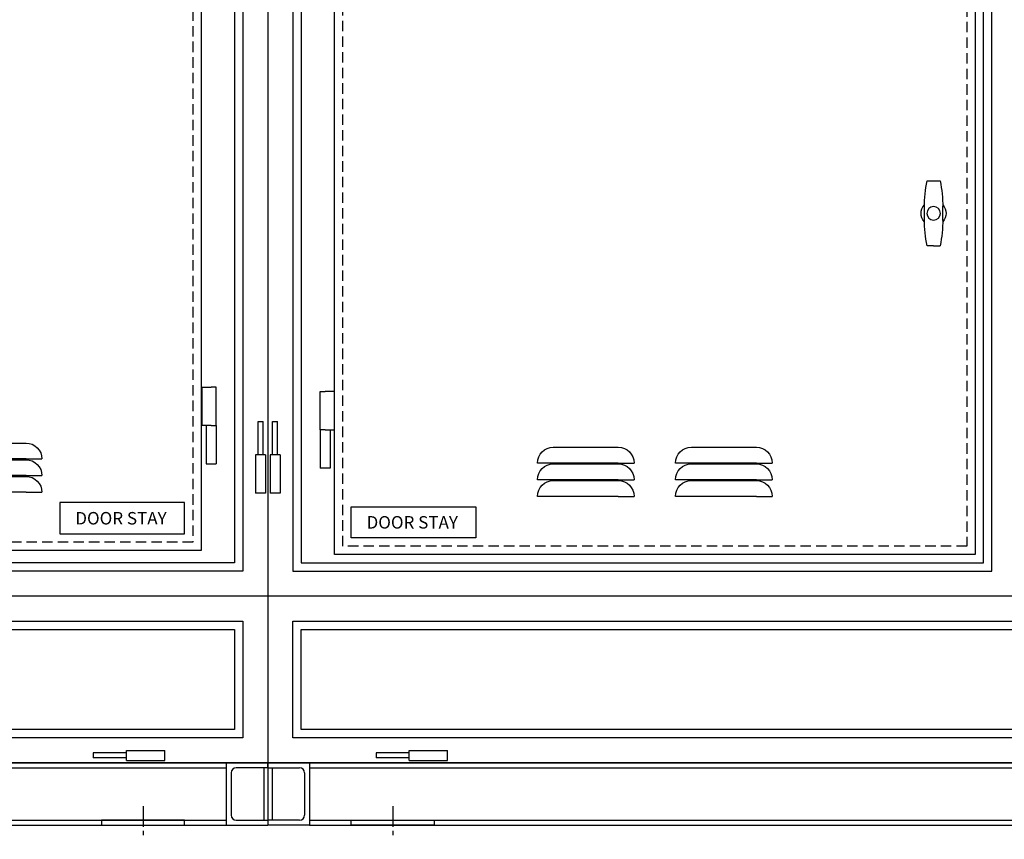
# Model space of a CAD drawing. Units: millimetres. Extents: x 0 to 17471, y 0 to 5577.
# Drawn here: x 5778 to 6961, y 2592 to 3576 of the extents above; entities that cross this region are included whole.
import ezdxf
from ezdxf.enums import TextEntityAlignment as Align

# ---------------------------------------------------------------- set-up
doc = ezdxf.new("R2010")
doc.units = ezdxf.units.MM
doc.header["$LTSCALE"] = 20
doc.header["$MEASUREMENT"] = 0
doc.linetypes.add('CENTER', pattern=[2, 1.25, -0.25, 0.25, -0.25])
doc.linetypes.add('DASHED2', pattern=[0.375, 0.25, -0.125])
for name, color, linetype in [('CUB', 9, 'Continuous'), ('Cubicle GA', 2, 'Continuous'), ('TEXT-025', 7, 'Continuous')]:
    doc.layers.add(name, color=color, linetype=linetype)
doc.styles.add('Arial', font='arial.ttf')

# ---------------------------------------------------------------- blocks, each defined once
blk = doc.blocks.new('CUBICLE HANDLE')
at = {"color": 7, "linetype": 'Continuous'}
for p, q in [((7.8, 39), (-7.8, 39)), ((-11, -8.7), (-11, 8.7)), ((11, -8.7), (11, 8.7)), ((0, -39), (-7.8, -39)), ((0, -39), (7.8, -39))]:
    blk.add_line(p, q, dxfattribs=at)
blk.add_circle((0, 0), 8.13, dxfattribs=at)
for centre, radius, start, end in [((138.6, 8.1), 149.6, 168.0753, 180.2248), ((-138.6, 8.1), 149.6, 359.7752, 11.9247), ((0, 0), 15, 137.0882, 222.9118), ((0, 0), 15, 317.0882, 42.9118), ((138.6, -8.1), 149.6, 179.7752, 191.9247), ((-138.6, -8.1), 149.6, 348.0753, 0.2248)]:
    blk.add_arc(centre, radius, start, end, dxfattribs=at)
blk = doc.blocks.new('WP231 OUTER DOORS LOURVE')
at = {"color": 2, "linetype": 'Continuous', "ltscale": 10, "extrusion": (0, 1, 0)}
for p, q in [((-39, -20), (39, -20)), ((-39, -39), (-58, -39)), ((39, -39), (-39, -39)), ((-39, -40), (39, -40)), ((39, -39), (58, -39)), ((-39, -59), (-58, -59)), ((39, -59), (-39, -59)), ((39, -59), (58, -59)), ((-39, -60), (39, -60)), ((-39, -79), (-58, -79)), ((39, -79), (-39, -79)), ((39, -79), (58, -79))]:
    blk.add_line(p, q, dxfattribs=at)
at = {"color": 2, "linetype": 'Continuous', "ltscale": 10, "extrusion": (0, 0, -1)}
for centre, start, end in [((39, -39), 0.0043, 89.9998), ((-39, -39), 90, 179.9957), ((39, -59), 0.0043, 89.9998), ((-39, -59), 90, 179.9957), ((39, -79), 0.0043, 89.9998), ((-39, -79), 90, 179.9957)]:
    blk.add_arc(centre, 19, start, end, dxfattribs=at)
blk = doc.blocks.new('SPVSD T2 OUTER DOORS OFF')
at = {"color": 2, "linetype": 'Continuous', "ltscale": 5}
for p in [(0, 0), (900, -1740)]:
    blk.add_line(p, (0, -1740), dxfattribs=at)
at = {"color": 2, "linetype": 'Continuous', "ltscale": 10, "extrusion": (0, 1, 0)}
for p, q in [((62.8, -1494), (68.8, -1494)), ((62.8, -1540), (62.8, -1494)), ((80, -1494), (68.8, -1494)), ((68.8, -1540), (62.8, -1540)), ((62.8, -1540), (62.8, -1586)), ((68.8, -1540), (62.8, -1540)), ((68.8, -1540), (80, -1540)), ((74.8, -1540), (74.8, -1586)), ((14.7, -1570), (14.7, -1616)), ((74.8, -1586), (62.8, -1586))]:
    blk.add_line(p, q, dxfattribs=at)
at = {"color": 2, "linetype": 'Continuous', "ltscale": 10}
for points in [[(870, -45), (30, -45), (30, -1710), (870, -1710)], [(860, -55), (40, -55), (40, -1700), (860, -1700)], [(80, -65), (850, -65), (850, -1690), (80, -1690)]]:
    blk.add_lwpolyline(points, close=True, dxfattribs=at)
at = {"color": 252, "linetype": 'DASHED2', "ltscale": 2.5}
blk.add_lwpolyline([(90, -75), (840, -75), (840, -1680), (90, -1680)], close=True, dxfattribs=at)
at = {"color": 6, "linetype": 'Continuous', "ltscale": 10}
blk.add_lwpolyline([(100, -1632.5), (250, -1632.5), (250, -1670), (100, -1670)], close=True, dxfattribs=at)
at = {"layer": 'CUB', "color": 2, "extrusion": (0, 1, 0)}
for p, q in [((5.7, -1530), (11.7, -1530)), ((5.7, -1570), (5.7, -1530)), ((11.7, -1570), (11.7, -1530)), ((14.7, -1570), (2.7, -1570)), ((2.7, -1570), (2.7, -1616)), ((14.7, -1616), (2.7, -1616))]:
    blk.add_line(p, q, dxfattribs=at)
at = {"color": 1, "linetype": 'Continuous'}
for p in [(382, -1541), (548, -1541)]:
    blk.add_blockref('WP231 OUTER DOORS LOURVE', p, dxfattribs=at)
at = {"layer": 'Cubicle GA', "xscale": -1}
blk.add_blockref('CUBICLE HANDLE', (800, -1280), dxfattribs=at)
at = {"layer": 'TEXT-025', "style": 'Arial'}
blk.add_text('DOOR STAY', height=15, dxfattribs=at).set_placement((173.5, -1651.2), align=Align.MIDDLE_CENTER)
blk = doc.blocks.new('HINGES PIN')
at = {"color": 2, "linetype": 'Continuous', "ltscale": 10, "extrusion": (0, 1, 0)}
blk.add_line((-12, 46), (-12, 0), dxfattribs=at)
at = {"layer": 'CUB', "color": 2, "extrusion": (0, 1, 0)}
for p, q in [((-3, 86), (-9, 86)), ((-9, 46), (-9, 86)), ((-3, 46), (-3, 86)), ((-12, 46), (0, 46)), ((0, 46), (0, 0)), ((-12, 0), (0, 0))]:
    blk.add_line(p, q, dxfattribs=at)
blk = doc.blocks.new('SPVSD T1 T2 DROP DOWN DOORS OFF')
at = {"color": 2, "linetype": 'Continuous', "ltscale": 10}
for p, q in [((1600, 0), (0, 0)), ((0, 0), (0, -200)), ((1600, -200), (0, -200))]:
    blk.add_line(p, q, dxfattribs=at)
for points in [[(30, -30), (1570, -30), (1570, -170), (30, -170)], [(40, -40), (1560, -40), (1560, -160), (40, -160)]]:
    blk.add_lwpolyline(points, close=True, dxfattribs=at)
at = {"color": 1, "linetype": 'Continuous', "rotation": 90}
blk.add_blockref('HINGES PIN', (216, -185.3), dxfattribs=at)
blk = doc.blocks.new('WP231 DOOR HINGE TYPE310321')
at = {"color": 2, "linetype": 'Continuous', "ltscale": 10, "extrusion": (0, 1, 0)}
for p, q in [((0, 92), (6, 92)), ((0, 46), (0, 92)), ((17.25, 92), (6, 92)), ((6, 46), (0, 46)), ((0, 46), (0, 0)), ((6, 46), (0, 46)), ((6, 46), (17.25, 46)), ((12, 46), (12, 0)), ((12, 0), (0, 0))]:
    blk.add_line(p, q, dxfattribs=at)
at = {"color": 2, "linetype": 'Continuous', "ltscale": 10}
blk.add_line((17.25, 92), (17.25, 46), dxfattribs=at)
blk = doc.blocks.new('SPVSD T3 OUTER DOORS OFF')
at = {"color": 2, "linetype": 'Continuous', "ltscale": 5}
blk.add_line((800, -15), (800, -1740), dxfattribs=at)
at = {"color": 2, "linetype": 'Continuous', "ltscale": 10}
blk.add_line((800, -1740), (0, -1740), dxfattribs=at)
at = {"color": 2, "linetype": 'Continuous', "ltscale": 5}
for points in [[(30, -45), (770, -45), (770, -1710), (30, -1710)], [(40, -55), (760, -55), (760, -1700), (40, -1700)]]:
    blk.add_lwpolyline(points, close=True, dxfattribs=at)
at = {"color": 2}
blk.add_lwpolyline([(55, -70), (720, -70), (720, -1685), (55, -1685)], close=True, dxfattribs=at)
at = {"color": 8, "linetype": 'DASHED2', "ltscale": 2.5}
blk.add_lwpolyline([(65, -80), (710, -80), (710, -1675), (65, -1675)], close=True, dxfattribs=at)
at = {"color": 6, "linetype": 'Continuous', "ltscale": 10}
blk.add_lwpolyline([(700, -1627.5), (550, -1627.5), (550, -1665), (700, -1665)], close=True, dxfattribs=at)
at = {"color": 1, "linetype": 'Continuous', "xscale": -1}
for name, p in [('WP231 DOOR HINGE TYPE310321', (738, -1581)), ('HINGES PIN', (785.3, -1616.1))]:
    blk.add_blockref(name, p, dxfattribs=at)
at = {"color": 1, "linetype": 'Continuous'}
blk.add_blockref('WP231 OUTER DOORS LOURVE', (470.5, -1536), dxfattribs=at)
at = {"layer": 'TEXT-025', "style": 'Arial'}
blk.add_text('DOOR STAY', height=15, dxfattribs=at).set_placement((623.5, -1646.3), align=Align.MIDDLE_CENTER)
blk = doc.blocks.new('SPVSD T3 T4 DROP DOWN DOORS OFF')
at = {"color": 2, "linetype": 'Continuous', "ltscale": 10}
for p, q in [((1500, 0), (0, 0)), ((1500, 0), (1500, -200)), ((1500, -200), (0, -200))]:
    blk.add_line(p, q, dxfattribs=at)
for points in [[(30, -30), (1470, -30), (1470, -170), (30, -170)], [(40, -40), (1460, -40), (1460, -160), (40, -160)]]:
    blk.add_lwpolyline(points, close=True, dxfattribs=at)
at = {"color": 1, "linetype": 'Continuous', "rotation": 90}
blk.add_blockref('HINGES PIN', (1376, -185.25), dxfattribs=at)
blk = doc.blocks.new('GA FIXING DOWN TAB FRONT VIEW')
at = {"linetype": 'CENTER'}
blk.add_line((25, 23), (25, -17), dxfattribs=at)
at = {"color": 1, "linetype": 'Continuous', "ltscale": 10}
blk.add_lwpolyline([(-25, 6), (75, 6), (75, 0), (-25, 0)], close=True, dxfattribs=at)
blk = doc.blocks.new('WP238 PLINTH FRONT ELEVATION')
at = {"color": 4}
for p, q in [((300, 0), (1900, 0)), ((350, 0), (350, -75)), ((350, 0), (1850, 0)), ((350, 0), (350, -75)), ((350, 0), (350, -75)), ((350, -6), (1850, -6)), ((350, -69), (1850, -69)), ((350, -75), (1850, -75))]:
    blk.add_line(p, q, dxfattribs=at)
at = {"layer": 'Cubicle GA', "color": 4, "ltscale": 10}
for p, q in [((300, -6), (300, 0)), ((300, 0), (300, -75)), ((350, 0), (350, -75)), ((300, -6), (338, -6)), ((305, -6), (305, -69)), ((344, -12), (344, -63)), ((338, -69), (300, -69)), ((350, -75), (300, -75))]:
    blk.add_line(p, q, dxfattribs=at)
for centre, start, end in [((338, -12), 0, 90), ((338, -12), 0, 90), ((338, -63), 270, 0), ((338, -63), 270, 0)]:
    blk.add_arc(centre, 6, start, end, dxfattribs=at)
at = {"linetype": 'Continuous'}
blk.add_blockref('GA FIXING DOWN TAB FRONT VIEW', (425, -75), dxfattribs=at)
blk = doc.blocks.new('SPVSD T2 T3 PLINTH')
at = {"color": 4}
for p, q in [((0, 0), (1500, 0)), ((50, 0), (1450, 0)), ((1450, 0), (1450, -75)), ((1450, 0), (1450, -75)), ((50, -6), (1450, -6)), ((50, -69), (1450, -69)), ((50, -75), (1450, -75))]:
    blk.add_line(p, q, dxfattribs=at)
at = {"layer": 'Cubicle GA', "color": 4, "ltscale": 10}
for p, q in [((1450, 0), (1450, -75)), ((1500, 0), (1450, 0)), ((1450, 0), (1450, -75)), ((1500, -6), (1500, 0)), ((1500, 0), (1500, -75)), ((1500, -6), (1462, -6)), ((1495, -6), (1495, -69)), ((1456, -12), (1456, -63)), ((1462, -69), (1500, -69)), ((1500, -69), (1500, -75)), ((1500, -69), (1500, -75)), ((1450, -75), (1500, -75))]:
    blk.add_line(p, q, dxfattribs=at)
for centre, start, end in [((1462, -12), 90, 180), ((1462, -63), 180, 270)]:
    blk.add_arc(centre, 6, start, end, dxfattribs=at)
at = {"linetype": 'Continuous', "xscale": -1}
blk.add_blockref('GA FIXING DOWN TAB FRONT VIEW', (1375, -75), dxfattribs=at)

msp = doc.modelspace()

# ---------------------------------------------------------------- block references
at = {"color": 2, "linetype": 'Continuous'}
for name, p in [('SPVSD T3 OUTER DOORS OFF', (5275.9, 4623.8)), ('SPVSD T2 OUTER DOORS OFF', (6075.9, 4623.8)), ('SPVSD T3 T4 DROP DOWN DOORS OFF', (4575.9, 2883.8)), ('SPVSD T1 T2 DROP DOWN DOORS OFF', (6075.9, 2883.8)), ('SPVSD T2 T3 PLINTH', (4575.9, 2683.8)), ('WP238 PLINTH FRONT ELEVATION', (5775.9, 2683.8))]:
    msp.add_blockref(name, p, dxfattribs=at)

doc.saveas('drawing.dxf')
